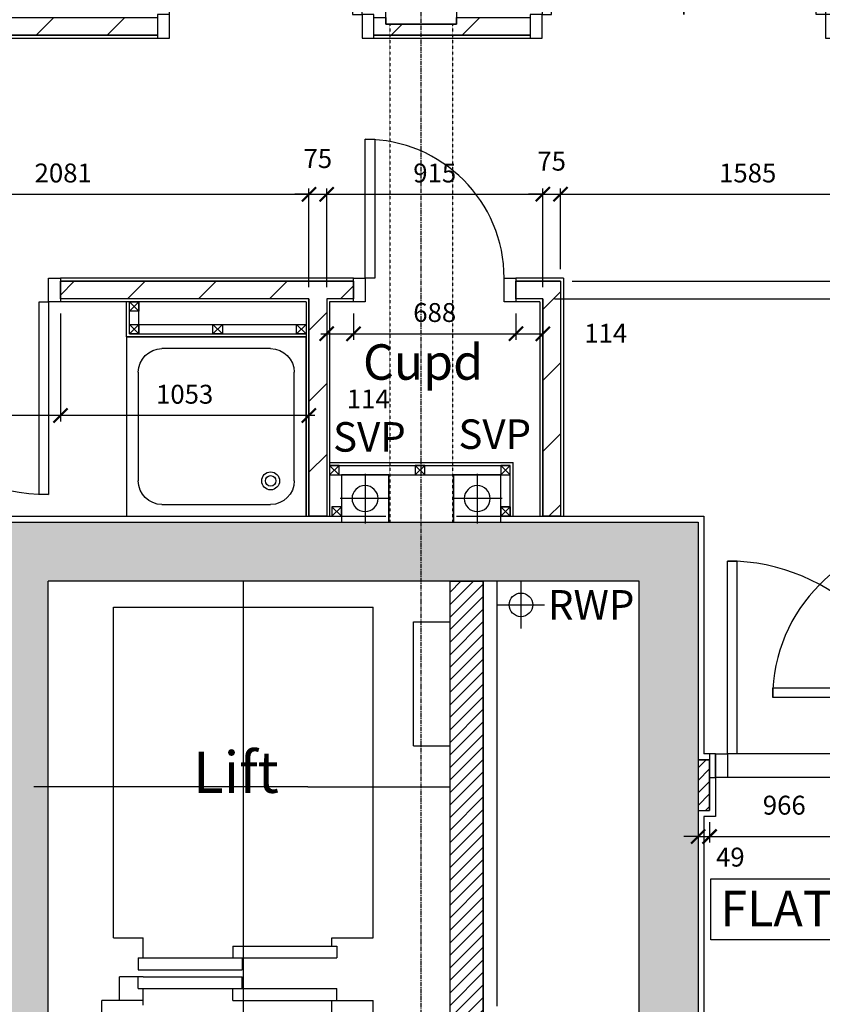
# Model space of a CAD drawing. Extents: x -244864 to 56435, y -8293 to 43293.
# Drawn here: x 30208 to 33606, y 10604 to 14773 of the extents above; entities that cross this region are included whole.
import ezdxf

# ---------------------------------------------------------------- set-up
doc = ezdxf.new("R2010")
doc.units = 0
doc.header["$LTSCALE"] = 0.01
doc.header["$MEASUREMENT"] = 0
doc.header["$PDMODE"] = 35
doc.header["$PDSIZE"] = -10
for name, pattern in [('CENTER', [2, 1.25, -0.25, 0.25, -0.25]), ('CENTER2', [1.125, 0.75, -0.125, 0.125, -0.125]), ('HIDDEN', [0.375, 0.25, -0.125])]:
    doc.linetypes.add(name, pattern=pattern)
doc.layers.get('0').update_dxf_attribs({"linetype": 'CONTINUOUS'})
doc.layers.get('DEFPOINTS').update_dxf_attribs({"linetype": 'CONTINUOUS'})
for name, color, linetype in [('22', 7, 'CONTINUOUS'), ('24', 7, 'CONTINUOUS'), ('27', 7, 'CONTINUOUS'), ('38', 7, 'CONTINUOUS'), ('46', 7, 'CONTINUOUS'), ('DOOR', 1, 'CONTINUOUS'), ('GRIDLINES', 1, 'CENTER2'), ('LIFT', 1, 'CONTINUOUS'), ('RM_TEXT', 2, 'CONTINUOUS'), ('RWP', 1, 'CONTINUOUS'), ('RWPSVPTEXT', 1, 'CONTINUOUS'), ('SLAB_HOLES', 1, 'CONTINUOUS'), ('SO_DIM', 1, 'CONTINUOUS'), ('STRUCT', 4, 'CONTINUOUS'), ('STRUCT_HATCH', 9, 'CONTINUOUS'), ('SVP', 2, 'CONTINUOUS'), ('SVPRWPTXT', 1, 'CONTINUOUS'), ('TEXT', 2, 'CONTINUOUS'), ('WALL_HATCH', 7, 'CONTINUOUS')]:
    doc.layers.add(name, color=color, linetype=linetype)
doc.styles.add('PRC', font='romans.shx', dxfattribs={"height": 125})
doc.styles.add('ROMANS', font='romans.shx')
doc.dimstyles.new('PRC2', dxfattribs={"dimtxt": 80, "dimasz": 60, "dimexe": 25, "dimexo": 50, "dimgap": 50, "dimtad": 1, "dimdec": 0, "dimzin": 0, "dimtxsty": 'ROMANS', "dimblk1": 'ARCHTICK', "dimblk2": 'ARCHTICK', "dimsah": 1, "dimcen": 0, "dimdle": 25, "dimclrd": 7, "dimclre": 256, "dimclrt": 2, "dimazin": 3, "dimtfac": 1, "dimtmove": 0, "dimatfit": 3, "dimtolj": 1, "dimtzin": 0})
pattern_1 = [(45, (254778.06, 19526.72), (-150.2602, 150.2602), [])]

# ---------------------------------------------------------------- blocks, each defined once
blk = doc.blocks.new('38002L')
at = {"layer": '38', "color": 2, "linetype": 'CONTINUOUS'}
for p, q in [((0, -760), (0, 0)), ((0, 0), (760, 0)), ((760, 0), (760, -760)), ((150, -50), (610, -50)), ((50, -610), (50, -150)), ((710, -150), (710, -610)), ((610, -710), (150, -710)), ((760, -760), (0, -760))]:
    blk.add_line(p, q, dxfattribs=at)
for centre, radius, start, end in [((150, -150), 100, 90, 180), ((610, -150), 100, 360, 90), ((150, -150), 38, 0.3671, 179.6329), ((150, -149.5), 38, 180.3671, 359.6329), ((150, -150), 22.5, 0.6199, 179.3801), ((150, -149.5), 22.5, 180.6199, 359.3801), ((150, -610), 100, 180, 270), ((610, -610), 100, 270, 360)]:
    blk.add_arc(centre, radius, start, end, dxfattribs=at)
blk = doc.blocks.new('SVP')
at = {"layer": 'SVP', "color": 1}
for p, q in [((0, 105), (0, -105)), ((-105, 0), (105, 0))]:
    blk.add_line(p, q, dxfattribs=at)
at = {"layer": 'SVP'}
blk.add_circle((0, 0), 55, dxfattribs=at)
blk = doc.blocks.new('40STUD')
at = {"layer": '46'}
for p, q in [((0, 40), (40, 0)), ((0, 0), (40, 40))]:
    blk.add_line(p, q, dxfattribs=at)
blk.add_lwpolyline([(40, 40), (0, 40), (0, 0), (40, 0)], close=True, dxfattribs=at)
blk = doc.blocks.new('916STO_DR')
at = {"layer": 'DOOR'}
for points in [[(90, 866), (90, 50), (50, 50), (50, 866)], [(50, -50), (0, -50), (0, 50), (50, 50)], [(916, -50), (866, -50), (866, 50), (916, 50)]]:
    blk.add_lwpolyline(points, close=True, dxfattribs=at)
blk.add_arc((50, 50), 816, 0, 90, dxfattribs=at)
blk = doc.blocks.new('1300STO_DR')
at = {"layer": 'DOOR'}
for points in [[(50, 100), (90, 100), (90, 700), (50, 700)], [(1250, 100), (1210, 100), (1210, 700), (1250, 700)], [(0, 0), (50, 0), (50, 100), (0, 100)], [(1250, 0), (1300, 0), (1300, 100), (1250, 100)]]:
    blk.add_lwpolyline(points, close=True, dxfattribs=at)
for centre, start, end in [((50, 100), 0, 90), ((1250, 100), 90, 180)]:
    blk.add_arc(centre, 600, start, end, dxfattribs=at)
blk = doc.blocks.new('688STO_DR')
at = {"layer": 'DOOR'}
for points in [[(0, 0), (50, 0), (50, -100), (0, -100)], [(638, 0), (688, 0), (688, -100), (638, -100)], [(598, -688), (598, -100), (638, -100), (638, -688)]]:
    blk.add_lwpolyline(points, close=True, dxfattribs=at)
blk.add_arc((638, -100), 588, 180, 270, dxfattribs=at)
blk = doc.blocks.new('916STO_ENTDR')
at = {"layer": 'DOOR'}
for p, q in [((-50, 866), (-50, 90)), ((50, 866), (50, 50))]:
    blk.add_line(p, q, dxfattribs=at)
for points in [[(50, 916), (50, 866), (-50, 866), (-50, 916)], [(-866, 90), (-50, 90), (-50, 50), (-866, 50)], [(50, 50), (50, 0), (-50, 0), (-50, 50)]]:
    blk.add_lwpolyline(points, close=True, dxfattribs=at)
blk.add_arc((-50, 50), 816, 90, 180, dxfattribs=at)
blk = doc.blocks.new('A$C550929BE')
at = {"layer": 'DOOR'}
for points in [[(816, 966), (916, 966), (916, 941), (816, 941)], [(816, 0), (916, 0), (916, 25), (816, 25)]]:
    blk.add_lwpolyline(points, close=True, dxfattribs=at)
at = {"layer": 'DOOR', "xscale": -1, "rotation": 180}
blk.add_blockref('916STO_ENTDR', (866, 941), dxfattribs=at)
blk = doc.blocks.new('A$C6F5C615E')
at = {"layer": 'DOOR', "rotation": 180}
blk.add_blockref('A$C550929BE', (916, 966), dxfattribs=at)
blk = doc.blocks.new('A$C30D30D20')
at = {"layer": 'DOOR', "rotation": 180}
blk.add_blockref('A$C6F5C615E', (916, 966), dxfattribs=at)
blk = doc.blocks.new('_ARCHTICK')
at = {"color": 0, "linetype": 'BYBLOCK', "const_width": 0.15}
blk.add_lwpolyline([(-0.5, -0.5), (0.5, 0.5)], dxfattribs=at)
blk = doc.blocks.new('*D102')
at = {"linetype": 'BYBLOCK'}
for p, q in [((29464, 13528.5), (29464, 13071.9)), ((30380, 13528.5), (30380, 13071.9))]:
    blk.add_line(p, q, dxfattribs=at)
at = {"color": 7, "linetype": 'BYBLOCK'}
blk.add_line((30405, 13096.9), (29439, 13096.9), dxfattribs=at)
at = {"layer": 'DEFPOINTS', "color": 0, "linetype": 'BYBLOCK'}
for p in [(29464, 13578.5), (30380, 13578.5), (29464, 13096.9)]:
    blk.add_point(p, dxfattribs=at)
at = {"color": 7, "linetype": 'BYBLOCK', "xscale": 60, "yscale": 60, "zscale": 60, "rotation": 180}
blk.add_blockref('_ARCHTICK', (29464, 13096.9), dxfattribs=at)
at = {"color": 7, "linetype": 'BYBLOCK', "xscale": 60, "yscale": 60, "zscale": 60}
blk.add_blockref('_ARCHTICK', (30380, 13096.9), dxfattribs=at)
at = {"color": 2, "linetype": 'BYBLOCK', "insert": (29922, 13186.9), "char_height": 80, "attachment_point": 5, "style": 'ROMANS'}
blk.add_mtext('\\A1;916', dxfattribs=at)
blk = doc.blocks.new('*D103')
at = {"linetype": 'BYBLOCK'}
for p, q in [((29351.5, 14584), (29351.5, 14008.8)), ((31432.5, 13641), (31432.5, 14058.8))]:
    blk.add_line(p, q, dxfattribs=at)
at = {"color": 7, "linetype": 'BYBLOCK'}
blk.add_line((29326.5, 14033.8), (31457.5, 14033.8), dxfattribs=at)
at = {"layer": 'DEFPOINTS', "color": 0, "linetype": 'BYBLOCK'}
for p in [(29351.5, 14634), (31432.5, 14033.8), (31432.5, 13591)]:
    blk.add_point(p, dxfattribs=at)
at = {"color": 7, "linetype": 'BYBLOCK', "xscale": 60, "yscale": 60, "zscale": 60, "rotation": 180}
blk.add_blockref('_ARCHTICK', (29351.5, 14033.8), dxfattribs=at)
at = {"color": 7, "linetype": 'BYBLOCK', "xscale": 60, "yscale": 60, "zscale": 60}
blk.add_blockref('_ARCHTICK', (31432.5, 14033.8), dxfattribs=at)
at = {"color": 2, "linetype": 'BYBLOCK', "insert": (30392, 14123.8), "char_height": 80, "attachment_point": 5, "style": 'ROMANS'}
blk.add_mtext('\\A1;2081', dxfattribs=at)
blk = doc.blocks.new('*D381')
at = {"linetype": 'BYBLOCK'}
for p, q in [((31621, 13528.5), (31621, 13418)), ((32309, 13528.5), (32309, 13418))]:
    blk.add_line(p, q, dxfattribs=at)
at = {"color": 7, "linetype": 'BYBLOCK'}
blk.add_line((31596, 13443), (32334, 13443), dxfattribs=at)
at = {"layer": 'DEFPOINTS', "color": 0, "linetype": 'BYBLOCK'}
for p in [(31621, 13578.5), (32309, 13578.5), (32309, 13443)]:
    blk.add_point(p, dxfattribs=at)
at = {"color": 7, "linetype": 'BYBLOCK', "xscale": 60, "yscale": 60, "zscale": 60, "rotation": 180}
blk.add_blockref('_ARCHTICK', (31621, 13443), dxfattribs=at)
at = {"color": 7, "linetype": 'BYBLOCK', "xscale": 60, "yscale": 60, "zscale": 60}
blk.add_blockref('_ARCHTICK', (32309, 13443), dxfattribs=at)
at = {"color": 2, "linetype": 'BYBLOCK', "insert": (31965, 13533), "char_height": 80, "attachment_point": 5, "style": 'ROMANS'}
blk.add_mtext('\\A1;688', dxfattribs=at)
blk = doc.blocks.new('*D382')
at = {"color": 7, "linetype": 'BYBLOCK'}
blk.add_line((33883.4, 13616), (33883.4, 12792), dxfattribs=at)
at = {"linetype": 'BYBLOCK'}
for p, q in [((32472.5, 13591), (33908.4, 13591)), ((34107.5, 12817), (33858.4, 12817))]:
    blk.add_line(p, q, dxfattribs=at)
at = {"layer": 'DEFPOINTS', "color": 0, "linetype": 'BYBLOCK'}
for p in [(32422.5, 13591), (33883.4, 12817), (34157.5, 12817)]:
    blk.add_point(p, dxfattribs=at)
at = {"color": 7, "linetype": 'BYBLOCK', "xscale": 60, "yscale": 60, "zscale": 60}
for p, rotation in [((33883.4, 13591), 90), ((33883.4, 12817), 270)]:
    blk.add_blockref('_ARCHTICK', p, dxfattribs=dict(at, rotation=rotation))
at = {"color": 2, "linetype": 'BYBLOCK', "insert": (33793.4, 13204), "char_height": 80, "attachment_point": 5, "rotation": 90, "style": 'ROMANS'}
blk.add_mtext('\\A1;774', dxfattribs=at)
blk = doc.blocks.new('*D386')
at = {"linetype": 'BYBLOCK'}
for p, q in [((32422.5, 13641), (32422.5, 14058.8)), ((32497.5, 13716), (32497.5, 14058.8))]:
    blk.add_line(p, q, dxfattribs=at)
at = {"color": 7, "linetype": 'BYBLOCK'}
for p, q in [((32422.5, 14033.8), (32362.5, 14033.8)), ((32422.5, 14033.8), (32497.5, 14033.8)), ((32422.5, 14033.8), (32497.5, 14033.8)), ((32497.5, 14033.8), (32557.5, 14033.8))]:
    blk.add_line(p, q, dxfattribs=at)
at = {"layer": 'DEFPOINTS', "color": 0, "linetype": 'BYBLOCK'}
for p in [(32497.5, 14033.8), (32497.5, 13666), (32422.5, 13591)]:
    blk.add_point(p, dxfattribs=at)
at = {"color": 7, "linetype": 'BYBLOCK', "xscale": 60, "yscale": 60, "zscale": 60}
blk.add_blockref('_ARCHTICK', (32422.5, 14033.8), dxfattribs=at)
at = {"color": 7, "linetype": 'BYBLOCK', "xscale": 60, "yscale": 60, "zscale": 60, "rotation": 180}
blk.add_blockref('_ARCHTICK', (32497.5, 14033.8), dxfattribs=at)
at = {"color": 2, "linetype": 'BYBLOCK', "insert": (32460, 14173.8), "char_height": 80, "attachment_point": 5, "style": 'ROMANS'}
blk.add_mtext('\\A1;75', dxfattribs=at)
blk = doc.blocks.new('*D387')
at = {"linetype": 'BYBLOCK'}
for p, q in [((31507.5, 13641), (31507.5, 14058.8)), ((32422.5, 13641), (32422.5, 14058.8))]:
    blk.add_line(p, q, dxfattribs=at)
at = {"color": 7, "linetype": 'BYBLOCK'}
blk.add_line((31482.5, 14033.8), (32447.5, 14033.8), dxfattribs=at)
at = {"layer": 'DEFPOINTS', "color": 0, "linetype": 'BYBLOCK'}
for p in [(32422.5, 14033.8), (31507.5, 13591), (32422.5, 13591)]:
    blk.add_point(p, dxfattribs=at)
at = {"color": 7, "linetype": 'BYBLOCK', "xscale": 60, "yscale": 60, "zscale": 60, "rotation": 180}
blk.add_blockref('_ARCHTICK', (31507.5, 14033.8), dxfattribs=at)
at = {"color": 7, "linetype": 'BYBLOCK', "xscale": 60, "yscale": 60, "zscale": 60}
blk.add_blockref('_ARCHTICK', (32422.5, 14033.8), dxfattribs=at)
at = {"color": 2, "linetype": 'BYBLOCK', "insert": (31965, 14123.8), "char_height": 80, "attachment_point": 5, "style": 'ROMANS'}
blk.add_mtext('\\A1;915', dxfattribs=at)
blk = doc.blocks.new('*D388')
at = {"linetype": 'BYBLOCK'}
for p, q in [((31432.5, 13641), (31432.5, 14058.8)), ((31507.5, 13641), (31507.5, 14058.8))]:
    blk.add_line(p, q, dxfattribs=at)
at = {"color": 7, "linetype": 'BYBLOCK'}
for p, q in [((31432.5, 14033.8), (31372.5, 14033.8)), ((31432.5, 14033.8), (31507.5, 14033.8)), ((31432.5, 14033.8), (31507.5, 14033.8)), ((31507.5, 14033.8), (31567.5, 14033.8))]:
    blk.add_line(p, q, dxfattribs=at)
at = {"layer": 'DEFPOINTS', "color": 0, "linetype": 'BYBLOCK'}
for p in [(31507.5, 14033.8), (31432.5, 13591), (31507.5, 13591)]:
    blk.add_point(p, dxfattribs=at)
at = {"color": 7, "linetype": 'BYBLOCK', "xscale": 60, "yscale": 60, "zscale": 60}
blk.add_blockref('_ARCHTICK', (31432.5, 14033.8), dxfattribs=at)
at = {"color": 7, "linetype": 'BYBLOCK', "xscale": 60, "yscale": 60, "zscale": 60, "rotation": 180}
blk.add_blockref('_ARCHTICK', (31507.5, 14033.8), dxfattribs=at)
at = {"color": 2, "linetype": 'BYBLOCK', "insert": (31470, 14184.9), "char_height": 80, "attachment_point": 5, "style": 'ROMANS'}
blk.add_mtext('\\A1;75', dxfattribs=at)
blk = doc.blocks.new('*D389')
at = {"color": 7, "linetype": 'BYBLOCK'}
for p, q in [((33883.4, 13666), (33883.4, 13726)), ((33883.4, 13666), (33883.4, 13591)), ((33883.4, 13666), (33883.4, 13591)), ((33883.4, 13591), (33883.4, 13531))]:
    blk.add_line(p, q, dxfattribs=at)
at = {"linetype": 'BYBLOCK'}
for p, q in [((32547.5, 13666), (33908.4, 13666)), ((32472.5, 13591), (33908.4, 13591))]:
    blk.add_line(p, q, dxfattribs=at)
at = {"layer": 'DEFPOINTS', "color": 0, "linetype": 'BYBLOCK'}
for p in [(32497.5, 13666), (32422.5, 13591), (33883.4, 13591)]:
    blk.add_point(p, dxfattribs=at)
at = {"color": 7, "linetype": 'BYBLOCK', "xscale": 60, "yscale": 60, "zscale": 60}
for p, rotation in [((33883.4, 13666), 270), ((33883.4, 13591), 90)]:
    blk.add_blockref('_ARCHTICK', p, dxfattribs=dict(at, rotation=rotation))
at = {"color": 2, "linetype": 'BYBLOCK', "insert": (34023.4, 13628.5), "char_height": 80, "attachment_point": 5, "rotation": 90, "style": 'ROMANS'}
blk.add_mtext('\\A1;75', dxfattribs=at)
blk = doc.blocks.new('*D390')
at = {"color": 7, "linetype": 'BYBLOCK'}
blk.add_line((33883.4, 14732), (33883.4, 13641), dxfattribs=at)
at = {"linetype": 'BYBLOCK'}
for p, q in [((33719.7, 14707), (33908.4, 14707)), ((32547.5, 13666), (33908.4, 13666))]:
    blk.add_line(p, q, dxfattribs=at)
at = {"layer": 'DEFPOINTS', "color": 0, "linetype": 'BYBLOCK'}
for p in [(33669.7, 14707), (32497.5, 13666), (33883.4, 13666)]:
    blk.add_point(p, dxfattribs=at)
at = {"color": 7, "linetype": 'BYBLOCK', "xscale": 60, "yscale": 60, "zscale": 60}
for p, rotation in [((33883.4, 14707), 90), ((33883.4, 13666), 270)]:
    blk.add_blockref('_ARCHTICK', p, dxfattribs=dict(at, rotation=rotation))
at = {"color": 2, "linetype": 'BYBLOCK', "insert": (33783.4, 14256.4), "char_height": 80, "attachment_point": 5, "rotation": 90, "style": 'ROMANS'}
blk.add_mtext('\\A1;1041', dxfattribs=at)
blk = doc.blocks.new('*D392')
at = {"linetype": 'BYBLOCK'}
for p, q in [((32309, 13528.5), (32309, 13418)), ((32422.5, 13541), (32422.5, 13418))]:
    blk.add_line(p, q, dxfattribs=at)
at = {"color": 7, "linetype": 'BYBLOCK'}
blk.add_line((32284, 13443), (32422.5, 13443), dxfattribs=at)
at = {"layer": 'DEFPOINTS', "color": 0, "linetype": 'BYBLOCK'}
for p in [(32309, 13578.5), (32422.5, 13591), (32422.5, 13443)]:
    blk.add_point(p, dxfattribs=at)
at = {"color": 7, "linetype": 'BYBLOCK', "xscale": 60, "yscale": 60, "zscale": 60, "rotation": 180}
blk.add_blockref('_ARCHTICK', (32309, 13443), dxfattribs=at)
at = {"color": 7, "linetype": 'BYBLOCK', "xscale": 60, "yscale": 60, "zscale": 60}
blk.add_blockref('_ARCHTICK', (32422.5, 13443), dxfattribs=at)
at = {"color": 2, "linetype": 'BYBLOCK', "insert": (32688.9, 13445.2), "char_height": 80, "attachment_point": 5, "style": 'ROMANS'}
blk.add_mtext('\\A1;114', dxfattribs=at)
blk = doc.blocks.new('*D393')
at = {"linetype": 'BYBLOCK'}
for p, q in [((31507.5, 13541), (31507.5, 13418)), ((31621, 13528.5), (31621, 13418))]:
    blk.add_line(p, q, dxfattribs=at)
at = {"color": 7, "linetype": 'BYBLOCK'}
blk.add_line((31482.5, 13443), (31621, 13443), dxfattribs=at)
at = {"layer": 'DEFPOINTS', "color": 0, "linetype": 'BYBLOCK'}
for p in [(31507.5, 13591), (31621, 13578.5), (31621, 13443)]:
    blk.add_point(p, dxfattribs=at)
at = {"color": 7, "linetype": 'BYBLOCK', "xscale": 60, "yscale": 60, "zscale": 60, "rotation": 180}
blk.add_blockref('_ARCHTICK', (31507.5, 13443), dxfattribs=at)
at = {"color": 7, "linetype": 'BYBLOCK', "xscale": 60, "yscale": 60, "zscale": 60}
blk.add_blockref('_ARCHTICK', (31621, 13443), dxfattribs=at)
at = {"color": 2, "linetype": 'BYBLOCK', "insert": (31683.7, 13166.9), "char_height": 80, "attachment_point": 5, "style": 'ROMANS'}
blk.add_mtext('\\A1;114', dxfattribs=at)
blk = doc.blocks.new('*D394')
at = {"linetype": 'BYBLOCK'}
for p, q in [((30380, 13528.5), (30380, 13071.9)), ((31432.5, 13541), (31432.5, 13071.9))]:
    blk.add_line(p, q, dxfattribs=at)
at = {"color": 7, "linetype": 'BYBLOCK'}
blk.add_line((31457.5, 13096.9), (30355, 13096.9), dxfattribs=at)
at = {"layer": 'DEFPOINTS', "color": 0, "linetype": 'BYBLOCK'}
for p in [(30380, 13578.5), (31432.5, 13591), (30380, 13096.9)]:
    blk.add_point(p, dxfattribs=at)
at = {"color": 7, "linetype": 'BYBLOCK', "xscale": 60, "yscale": 60, "zscale": 60, "rotation": 180}
blk.add_blockref('_ARCHTICK', (30380, 13096.9), dxfattribs=at)
at = {"color": 7, "linetype": 'BYBLOCK', "xscale": 60, "yscale": 60, "zscale": 60}
blk.add_blockref('_ARCHTICK', (31432.5, 13096.9), dxfattribs=at)
at = {"color": 2, "linetype": 'BYBLOCK', "insert": (30906.2, 13186.9), "char_height": 80, "attachment_point": 5, "style": 'ROMANS'}
blk.add_mtext('\\A1;1053', dxfattribs=at)
blk = doc.blocks.new('*D397')
at = {"linetype": 'BYBLOCK'}
for p, q in [((32497.5, 13716), (32497.5, 14058.8)), ((34082.5, 13789.5), (34082.5, 14058.8))]:
    blk.add_line(p, q, dxfattribs=at)
at = {"color": 7, "linetype": 'BYBLOCK'}
blk.add_line((32472.5, 14033.8), (34107.5, 14033.8), dxfattribs=at)
at = {"layer": 'DEFPOINTS', "color": 0, "linetype": 'BYBLOCK'}
for p in [(34082.5, 14033.8), (34082.5, 13739.5), (32497.5, 13666)]:
    blk.add_point(p, dxfattribs=at)
at = {"color": 7, "linetype": 'BYBLOCK', "xscale": 60, "yscale": 60, "zscale": 60, "rotation": 180}
blk.add_blockref('_ARCHTICK', (32497.5, 14033.8), dxfattribs=at)
at = {"color": 7, "linetype": 'BYBLOCK', "xscale": 60, "yscale": 60, "zscale": 60}
blk.add_blockref('_ARCHTICK', (34082.5, 14033.8), dxfattribs=at)
at = {"color": 2, "linetype": 'BYBLOCK', "insert": (33290, 14123.8), "char_height": 80, "attachment_point": 5, "style": 'ROMANS'}
blk.add_mtext('\\A1;1585', dxfattribs=at)
blk = doc.blocks.new('A$C75DB4D53')
at = {"layer": 'DOOR'}
for points in [[(774, 774), (774, 724), (674, 724), (674, 774)], [(0, 90), (674, 90), (674, 50), (0, 50)], [(774, 50), (774, 0), (674, 0), (674, 50)]]:
    blk.add_lwpolyline(points, close=True, dxfattribs=at)
blk.add_arc((674, 50), 674, 90, 180, dxfattribs=at)
blk = doc.blocks.new('*D868')
at = {"linetype": 'BYBLOCK'}
for p, q in [((33080, 11374.5), (33080, 11289.1)), ((33129, 11374.5), (33129, 11289.1))]:
    blk.add_line(p, q, dxfattribs=at)
at = {"color": 7, "linetype": 'BYBLOCK'}
for p, q in [((33080, 11314.1), (33020, 11314.1)), ((33080, 11314.1), (33129, 11314.1)), ((33080, 11314.1), (33129, 11314.1)), ((33129, 11314.1), (33189, 11314.1))]:
    blk.add_line(p, q, dxfattribs=at)
at = {"layer": 'DEFPOINTS', "color": 0, "linetype": 'BYBLOCK'}
for p in [(33080, 11424.5), (33129, 11424.5), (33129, 11314.1)]:
    blk.add_point(p, dxfattribs=at)
at = {"color": 7, "linetype": 'BYBLOCK', "xscale": 60, "yscale": 60, "zscale": 60}
blk.add_blockref('_ARCHTICK', (33080, 11314.1), dxfattribs=at)
at = {"color": 7, "linetype": 'BYBLOCK', "xscale": 60, "yscale": 60, "zscale": 60, "rotation": 180}
blk.add_blockref('_ARCHTICK', (33129, 11314.1), dxfattribs=at)
at = {"color": 2, "linetype": 'BYBLOCK', "insert": (33216.5, 11226.8), "char_height": 80, "attachment_point": 5, "style": 'ROMANS'}
blk.add_mtext('\\A1;49', dxfattribs=at)
blk = doc.blocks.new('*D869')
at = {"linetype": 'BYBLOCK'}
blk.add_line((34095, 11374.5), (34095, 11289.1), dxfattribs=at)
at = {"color": 7, "linetype": 'BYBLOCK'}
blk.add_line((33104, 11314.1), (34095, 11314.1), dxfattribs=at)
at = {"layer": 'DEFPOINTS', "color": 0, "linetype": 'BYBLOCK'}
for p in [(33129, 11424.5), (34095, 11424.5), (34095, 11314.1)]:
    blk.add_point(p, dxfattribs=at)
at = {"color": 7, "linetype": 'BYBLOCK', "xscale": 60, "yscale": 60, "zscale": 60, "rotation": 180}
blk.add_blockref('_ARCHTICK', (33129, 11314.1), dxfattribs=at)
at = {"color": 7, "linetype": 'BYBLOCK', "xscale": 60, "yscale": 60, "zscale": 60}
blk.add_blockref('_ARCHTICK', (34095, 11314.1), dxfattribs=at)
at = {"color": 2, "linetype": 'BYBLOCK', "insert": (33444.8, 11446.8), "char_height": 80, "attachment_point": 5, "style": 'ROMANS'}
blk.add_mtext('\\A1;966', dxfattribs=at)

msp = doc.modelspace()

# ---------------------------------------------------------------- hatches: boundary and pattern name
at = {"layer": 'STRUCT_HATCH', "linetype": 'CONTINUOUS'}
msp.add_hatch(color=256, dxfattribs=at).paths.add_polyline_path([(33080, 12645), (33080, 10160), (32830, 10160), (32830, 12395), (30330, 12395), (30327.8, 10160), (30080, 10160), (30080, 12645)])
at = {"layer": 'WALL_HATCH'}
h = msp.add_hatch(dxfattribs=at)
h.set_pattern_fill('ANSI31', color=256, scale=1700, style=0)
h.set_pattern_definition(pattern_1)
h.paths.add_polyline_path([(28882.5, 18957.5), (28957.5, 18957.5), (28957.5, 14782), (30791.5, 14782), (30791.5, 14707), (29351.5, 14707), (29351.5, 14644.5), (29276.5, 14644.5), (29276.5, 14707), (28882.5, 14707)])
h = msp.add_hatch(dxfattribs=at)
h.set_pattern_fill('ANSI31', color=256, scale=1700, style=0)
h.set_pattern_definition(pattern_1)
h.paths.add_polyline_path([(31707.5, 14782), (31757.5, 14782), (31757.5, 14754), (32057.5, 14754), (32057.5, 14782), (32369.7, 14782), (32369.7, 14707), (31707.5, 14707)])
h = msp.add_hatch(dxfattribs=at)
h.set_pattern_fill('ANSI31', color=256, scale=1700, style=0)
h.set_pattern_definition(pattern_1)
h.paths.add_polyline_path([(30380, 13666), (31621, 13666), (31621, 13591), (31507.5, 13591), (31507.5, 12670), (31432.5, 12670), (31432.5, 13591), (30380, 13591)])
h = msp.add_hatch(dxfattribs=at)
h.set_pattern_fill('ANSI31', color=256, scale=1700, style=0)
h.set_pattern_definition(pattern_1)
h.paths.add_polyline_path([(32309, 13666), (32497.5, 13666), (32497.5, 12670), (32422.5, 12670), (32422.5, 13591), (32309, 13591)])
h = msp.add_hatch(dxfattribs=at)
h.set_pattern_fill('ANSI31', color=256, scale=300, style=0)
h.set_pattern_definition([(45, (80347.21, -20951.437), (-26.516504, 26.516504), [])])
h.paths.add_polyline_path([(32030, 12395), (32170, 12395), (32170, 10169), (32030, 10169)])
h = msp.add_hatch(dxfattribs=at)
h.set_pattern_fill('ANSI31', color=256, scale=300, style=0)
h.set_pattern_definition([(45, (254778.056, 19526.72), (-26.516504, 26.516504), [])])
h.paths.add_polyline_path([(33129, 11639.5), (33080, 11639.5), (33080, 11424.5), (33129, 11424.5)])

# ---------------------------------------------------------------- linework, layer by layer
at = {"layer": '22', "color": 1, "linetype": 'CONTINUOUS'}
msp.add_line((32230, 10595), (32230, 12395), dxfattribs=at)
at = {"layer": '24', "color": 2, "linetype": 'CONTINUOUS'}
for p, q in [((32030, 10156.5), (32030, 12395)), ((32170, 10156.5), (32170, 12395)), ((33080, 11639.5), (33129, 11639.5)), ((33129, 11639.5), (33129, 11424.5)), ((33080, 11424.5), (33129, 11424.5))]:
    msp.add_line(p, q, dxfattribs=at)
at = {"layer": '27', "color": 2, "linetype": 'CONTINUOUS'}
for p, q in [((29351.5, 14707), (30791.5, 14707)), ((31707.5, 14707), (32369.7, 14707)), ((31621, 13666), (30380, 13666)), ((32497.5, 13666), (32309, 13666)), ((32497.5, 13666), (32497.5, 12670)), ((31432.5, 13591), (30380, 13591)), ((31432.5, 13591), (31432.5, 12670)), ((31507.5, 13591), (31507.5, 12670)), ((31621, 13591), (31507.5, 13591)), ((32422.5, 13591), (32309, 13591)), ((32422.5, 13591), (32422.5, 12670))]:
    msp.add_line(p, q, dxfattribs=at)
at = {"layer": '27', "color": 7, "linetype": 'CONTINUOUS'}
for p, q in [((29364, 14694.5), (30791.5, 14694.5)), ((31707.5, 14694.5), (32369.7, 14694.5)), ((31621, 13678.5), (30380, 13678.5)), ((32510, 13678.5), (32309, 13678.5)), ((32510, 13678.5), (32510, 12670)), ((31420, 13578.5), (30380, 13578.5)), ((31420, 13578.5), (31420, 12670)), ((31520, 13578.5), (31520, 12670)), ((31621, 13578.5), (31520, 13578.5)), ((32410, 13578.5), (32309, 13578.5)), ((32410, 13578.5), (32410, 12670)), ((33154, 11664.5), (33154, 11399.5))]:
    msp.add_line(p, q, dxfattribs=at)
at = {"layer": '46', "color": 7, "linetype": 'CONTINUOUS'}
for p, q in [((31757.5, 14754), (31757.5, 18957.5)), ((32057.5, 18957.5), (32057.5, 14754)), ((32057.5, 14754), (31757.5, 14754)), ((33154, 11664.5), (33105, 11664.5)), ((33154, 11399.5), (33105, 11399.5))]:
    msp.add_line(p, q, dxfattribs=at)
at = {"layer": '46', "color": 1, "linetype": 'HIDDEN'}
for p, q in [((31775, 14754), (31775, 12645)), ((31775, 14754), (31775, 12645)), ((32040, 14754), (32040, 12645)), ((32040, 14754), (32040, 12645))]:
    msp.add_line(p, q, dxfattribs=at)
at = {"layer": '46'}
for p, q in [((30660, 13430), (30660, 13578.5)), ((30672.5, 13442.5), (30672.5, 13578.5)), ((30672.5, 13578.5), (30712.5, 13538.5)), ((30672.5, 13538.5), (30712.5, 13578.5)), ((30712.5, 13442.5), (30712.5, 13578.5)), ((30672.5, 13482.5), (31420, 13482.5)), ((30672.5, 13482.5), (30712.5, 13442.5)), ((30672.5, 13442.5), (30712.5, 13482.5)), ((31026.2, 13482.5), (31066.2, 13442.5)), ((31026.2, 13442.5), (31066.2, 13482.5)), ((31380, 13482.5), (31420, 13442.5)), ((31380, 13442.5), (31420, 13482.5)), ((30660, 13430), (31420, 13430)), ((30672.5, 13442.5), (31420, 13442.5)), ((31520, 12897.5), (32297.5, 12897.5)), ((31520, 12885), (32285, 12885)), ((32285, 12670), (32285, 12885)), ((32297.5, 12670), (32297.5, 12897.5)), ((31520, 12845), (32245, 12845)), ((32245, 12670), (32245, 12845)), ((30055, 12670), (31757.5, 12670)), ((32057.5, 12670), (33105, 12670)), ((33105, 12670), (33105, 11664.5)), ((33105, 12670), (33105, 11664.5)), ((33105, 11399.5), (33105, 10135)), ((33105, 11399.5), (33105, 10060))]:
    msp.add_line(p, q, dxfattribs=at)
for points in [[(30672.5, 13578.5), (30712.5, 13578.5), (30712.5, 13538.5), (30672.5, 13538.5)], [(30672.5, 13482.5), (30712.5, 13482.5), (30712.5, 13442.5), (30672.5, 13442.5)], [(31026.2, 13482.5), (31066.2, 13482.5), (31066.2, 13442.5), (31026.2, 13442.5)], [(31380, 13482.5), (31420, 13482.5), (31420, 13442.5), (31380, 13442.5)]]:
    msp.add_lwpolyline(points, close=True, dxfattribs=at)
at = {"layer": 'GRIDLINES', "linetype": 'CENTER', "ltscale": 1500}
msp.add_line((31907.5, -3780), (31907.5, 39481.6), dxfattribs=at)
at = {"layer": 'LIFT', "linetype": 'CENTER2', "ltscale": 200}
for p, q in [((31155, 10480), (31155, 12395)), ((31155, 10480), (31155, 12395)), ((30267.9, 11525.5), (32030.3, 11525)), ((30267.9, 11525.5), (32030.3, 11525))]:
    msp.add_line(p, q, dxfattribs=at)
at = {"layer": 'LIFT', "color": 2}
for p, q in [((30605, 10885), (30605, 12285)), ((30605, 10885), (30605, 12285)), ((30605, 12285), (31705, 12284.7)), ((31705, 10884.7), (31705, 12284.7)), ((31705, 10884.7), (31705, 12284.7)), ((30605, 10885), (30730, 10885)), ((30730, 10800), (30730, 10885)), ((31530, 10850), (31530, 10884.8)), ((31530, 10884.8), (31705, 10884.7))]:
    msp.add_line(p, q, dxfattribs=at)
at = {"layer": 'LIFT', "color": 1}
for p, q in [((31875, 12223.5), (32030.5, 12223.5)), ((31875, 11698.5), (31875, 12223.5)), ((31875, 11698.5), (32030.3, 11698.5)), ((31110, 10850), (31550, 10850)), ((31110, 10850), (31110, 10800)), ((31550, 10850), (31550, 10800)), ((30710, 10800), (31550, 10800)), ((30710, 10800), (30710, 10750)), ((31150, 10800), (31150, 10750)), ((30730, 10720), (30630, 10720)), ((30630, 10620.1), (30630, 10720)), ((30730, 10720), (30630, 10720)), ((30710, 10750), (31150, 10750)), ((30710, 10670), (30710, 10720)), ((30730, 10720), (31150, 10720)), ((31150, 10670), (31150, 10720)), ((30710, 10670), (31550, 10670)), ((30730, 10600.1), (30730, 10670)), ((31110, 10620), (31110, 10670)), ((31550, 10620), (31550, 10670)), ((30730, 10620.1), (30555, 10620.1)), ((30555, 10525.1), (30555, 10620.1)), ((31110, 10620), (31550, 10620)), ((31530, 10620.1), (31705, 10620.1)), ((31530, 10525.1), (31530, 10620.1)), ((31705, 10525.1), (31705, 10620.1))]:
    msp.add_line(p, q, dxfattribs=at)
at = {"layer": 'RWP', "color": 7}
for p, q in [((32330, 12395), (32330, 12195)), ((32230, 12295), (32430, 12295))]:
    msp.add_line(p, q, dxfattribs=at)
at = {"layer": 'RWP'}
msp.add_circle((32330, 12295), 50, dxfattribs=at)
at = {"layer": 'SLAB_HOLES', "linetype": 'HIDDEN', "ltscale": 250}
for points in [[(31570, 12645), (31770, 12645), (31770, 12845), (31570, 12845)], [(32045, 12645), (32245, 12645), (32245, 12845), (32045, 12845)]]:
    msp.add_lwpolyline(points, close=True, dxfattribs=at)
at = {"layer": 'STRUCT'}
for p, q in [((30080, 12645), (33080, 12645)), ((33080, 12645), (33080, 10160)), ((32830, 12395), (30327.9, 12395)), ((30327.9, 10160), (30327.9, 12395)), ((32830, 10160), (32830, 12395))]:
    msp.add_line(p, q, dxfattribs=at)
at = {"layer": 'TEXT'}
msp.add_lwpolyline([(33133.3, 11135), (34167.5, 11135), (34167.8, 10876.8), (33133.3, 10876.8)], close=True, dxfattribs=at)
at = {"layer": 'WALL_HATCH'}
for points in [[(28882.5, 18957.5), (28957.5, 18957.5), (28957.5, 14782), (30791.5, 14782), (30791.5, 14707), (29351.5, 14707), (29351.5, 14644.5), (29276.5, 14644.5), (29276.5, 14707), (28882.5, 14707)], [(31707.5, 14782), (31757.5, 14782), (31757.5, 14754), (32057.5, 14754), (32057.5, 14782), (32369.7, 14782), (32369.7, 14707), (31707.5, 14707)], [(30380, 13666), (31621, 13666), (31621, 13591), (31507.5, 13591), (31507.5, 12670), (31432.5, 12670), (31432.5, 13591), (30380, 13591)], [(32309, 13666), (32497.5, 13666), (32497.5, 12670), (32422.5, 12670), (32422.5, 13591), (32309, 13591)], [(32030, 12395), (32170, 12395), (32170, 10169), (32030, 10169)], [(33129, 11639.5), (33080, 11639.5), (33080, 11424.5), (33129, 11424.5)]]:
    msp.add_lwpolyline(points, close=True, dxfattribs=at)

# ---------------------------------------------------------------- block references
at = {"layer": '38', "color": 2, "linetype": 'CONTINUOUS', "yscale": -1, "rotation": 89.99999999999999}
msp.add_blockref('38002L', (31420, 12670), dxfattribs=at)
at = {"layer": '46'}
for p in [(31520, 12845), (31882.5, 12845), (32245, 12845), (31530, 12670), (32245, 12670)]:
    msp.add_blockref('40STUD', p, dxfattribs=at)
at = {"layer": '46', "xscale": -1}
msp.add_blockref('40STUD', (32285, 12670), dxfattribs=at)
at = {"layer": 'DOOR', "xscale": -1}
msp.add_blockref('916STO_DR', (31707.5, 14744.5), dxfattribs=at)
at = {"layer": 'DOOR'}
for name, p in [('1300STO_DR', (32369.7, 14694.5)), ('A$C75DB4D53', (33396, 11853))]:
    msp.add_blockref(name, p, dxfattribs=at)
at = {"layer": 'DOOR', "rotation": 180}
for name, p in [('688STO_DR', (32309, 13578.5)), ('916STO_DR', (30380, 13628.5))]:
    msp.add_blockref(name, p, dxfattribs=at)
at = {"layer": 'DOOR', "color": 1, "xscale": -1, "rotation": 89.99999999999999}
msp.add_blockref('A$C30D30D20', (34095, 12480.5), dxfattribs=at)
at = {"layer": 'SVP', "xscale": -1}
for p in [(31670, 12745), (32145, 12745)]:
    msp.add_blockref('SVP', p, dxfattribs=at)

# ---------------------------------------------------------------- texts
at = {"layer": 'RM_TEXT', "color": 2, "linetype": 'CONTINUOUS', "style": 'PRC'}
for s, height, p in [('Cupd', 150, (31661.3, 13248.4)), ('Lift', 175, (30941.9, 11499))]:
    msp.add_text(s, height=height, dxfattribs=at).set_placement(p)
at = {"layer": 'RWPSVPTEXT', "style": 'PRC'}
for p in [(31534.6, 12943.8), (32065.3, 12955.4)]:
    msp.add_text('SVP', height=125, dxfattribs=at).set_placement(p)
at = {"layer": 'SVPRWPTXT', "style": 'ROMANS'}
msp.add_text('RWP', height=125, dxfattribs=at).set_placement((32444.3, 12232.5))
at = {"layer": 'TEXT', "color": 2, "linetype": 'CONTINUOUS', "style": 'ROMANS'}
msp.add_text('FLAT 34', height=150, dxfattribs=at).set_placement((33174.8, 10934.1))

# ---------------------------------------------------------------- dimensions: what is measured, and where the dimension line sits
at = {"layer": 'SO_DIM'}
dim = msp.add_linear_dim(base=(33883.4, 13666), p1=(33669.7, 14707), p2=(32497.5, 13666), angle=90, dimstyle='PRC2', dxfattribs=at)
dim.commit()
dim.dimension.update_dxf_attribs({"geometry": '*D390', "text_midpoint": (33783.4, 14256.4), "dimtype": 160})
for base, p1, p2, picture, middle in [((31432.5, 14033.8), (29351.5, 14634), (31432.5, 13591), '*D103', (30392, 14123.8)), ((32497.5, 14033.8), (32422.5, 13591), (32497.5, 13666), '*D386', (32460, 14173.8)), ((32422.5, 14033.8), (31507.5, 13591), (32422.5, 13591), '*D387', (31965, 14123.8)), ((34082.5, 14033.8), (32497.5, 13666), (34082.5, 13739.5), '*D397', (33290, 14123.8)), ((29464, 13096.9), (30380, 13578.5), (29464, 13578.5), '*D102', (29922, 13186.9)), ((30379.9998, 13096.8599), (31432.5, 13591), (30379.9998, 13578.5), '*D394', (30906.2499, 13186.8599)), ((32309, 13443), (31621, 13578.5), (32309, 13578.5), '*D381', (31965, 13533))]:
    dim = msp.add_linear_dim(base=base, p1=p1, p2=p2, dimstyle='PRC2', dxfattribs=at)
    dim.commit()
    dim.dimension.update_dxf_attribs({"geometry": picture, "text_midpoint": middle})
for base, p1, p2, picture, middle in [((31507.5, 14033.8), (31432.5, 13591), (31507.5, 13591), '*D388', (31470, 14184.9)), ((31620.999992, 13443.0270847), (31507.499992, 13590.9999952), (31620.999992, 13578.4999952), '*D393', (31683.6611028, 13166.8798252)), ((32422.499992, 13443.0270847), (32308.999992, 13578.4999952), (32422.499992, 13590.9999952), '*D392', (32688.9234844, 13445.201585)), ((33129, 11314.1), (33080, 11424.5), (33129, 11424.5), '*D868', (33216.5, 11226.8))]:
    dim = msp.add_linear_dim(base=base, p1=p1, p2=p2, dimstyle='PRC2', dxfattribs=at)
    dim.commit()
    dim.dimension.update_dxf_attribs({"geometry": picture, "text_midpoint": middle, "dimtype": 160})
for base, p1, p2, picture, middle in [((33883.4, 13591), (32497.5, 13666), (32422.5, 13591), '*D389', (34023.4, 13628.5)), ((33883.4, 12817), (32422.5, 13591), (34157.5, 12817), '*D382', (33793.4, 13204))]:
    dim = msp.add_linear_dim(base=base, p1=p1, p2=p2, angle=90, dimstyle='PRC2', dxfattribs=at)
    dim.commit()
    dim.dimension.update_dxf_attribs({"geometry": picture, "text_midpoint": middle})
dim = msp.add_linear_dim(base=(34095, 11314.1), p1=(33129, 11424.5), p2=(34095, 11424.5), dimstyle='PRC2', override={"dimse1": 1}, dxfattribs=at)
dim.commit()
dim.dimension.update_dxf_attribs({"geometry": '*D869', "text_midpoint": (33444.8, 11446.8), "dimtype": 160})

doc.saveas('drawing.dxf')
